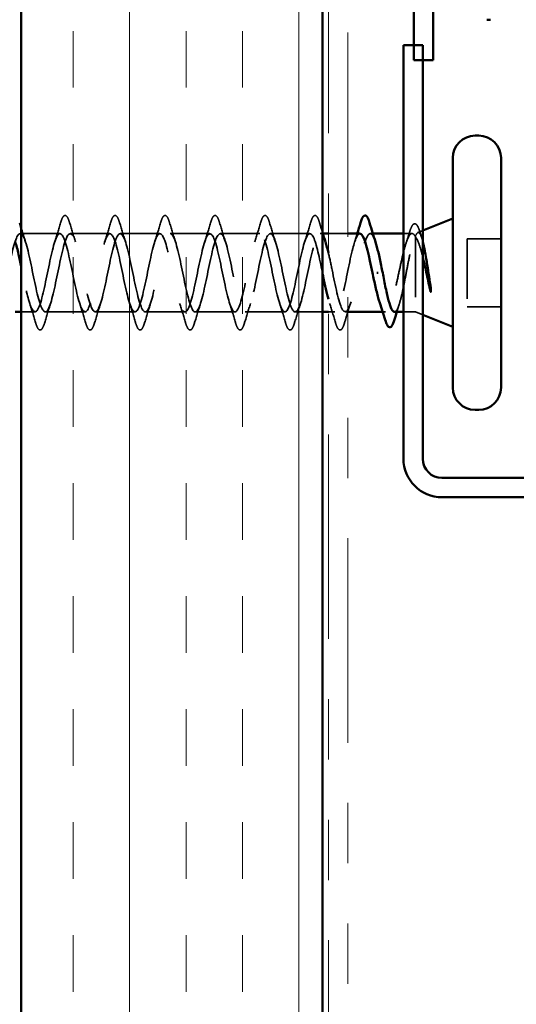
# Model space of a CAD drawing. Units: inches. Extents: x 0.6 to 33.4, y 0.4 to 21.4.
# Drawn here: x 7.1 to 8, y 9.7 to 11.4 of the extents above; entities that cross this region are included whole.
import ezdxf

# ---------------------------------------------------------------- set-up
doc = ezdxf.new("R2010")
doc.units = ezdxf.units.IN
doc.header["$LTSCALE"] = 2
doc.header["$MEASUREMENT"] = 0
doc.linetypes.add('DASHED', pattern=[0.2067, 0.1654, -0.0413])
doc.linetypes.add('DOUBLE_DASH_CHAIN', pattern=[1.2403, 0.6614, -0.0827, 0.1654, -0.0827, 0.1654, -0.0827])
for name, color, linetype, lineweight in [('Hatch (ANSI)', 7, 'Continuous', 18), ('Hidden (ANSI)', 7, 'DASHED', 35), ('Visible (ANSI)', 7, 'Continuous', 50)]:
    doc.layers.add(name, color=color, linetype=linetype, lineweight=lineweight)

msp = doc.modelspace()

# ---------------------------------------------------------------- hatches: boundary and pattern name
at = {"layer": 'Hatch (ANSI)', "true_color": 0x804000}
h = msp.add_hatch(dxfattribs=at)
h.set_pattern_fill('INSUL', color=36, scale=0.75, angle=90, style=0)
h.paths.add_polyline_path([(7.6328, 4.28987), (7.1328, 4.28987), (7.1328, 13.21393), (7.6328, 13.21393)])

# ---------------------------------------------------------------- linework, layer by layer
at = {"layer": 'Hidden (ANSI)', "ltscale": 0.008318}
msp.add_line((7.7912, 11.00964), (7.7994, 11.01295), dxfattribs=at)
at = {"layer": 'Hidden (ANSI)', "ltscale": 0.062755}
for p, q in [((7.19715, 11.00811), (7.13115, 11.00811)), ((7.28015, 11.00811), (7.21415, 11.00811)), ((7.36315, 11.00811), (7.29715, 11.00811)), ((7.44615, 11.00811), (7.38015, 11.00811)), ((7.52915, 11.00811), (7.46315, 11.00811)), ((7.61215, 11.00811), (7.54615, 11.00811)), ((7.23865, 10.87811), (7.17265, 10.87811)), ((7.32165, 10.87811), (7.25565, 10.87811)), ((7.40465, 10.87811), (7.33865, 10.87811)), ((7.48765, 10.87811), (7.42165, 10.87811)), ((7.57065, 10.87811), (7.50465, 10.87811))]:
    msp.add_line(p, q, dxfattribs=at)
at = {"layer": 'Hidden (ANSI)', "ltscale": 0.004078}
for p, q in [((7.63354, 11.00811), (7.62915, 11.00811)), ((7.71654, 11.00811), (7.71215, 11.00811))]:
    msp.add_line(p, q, dxfattribs=at)
at = {"layer": 'Hidden (ANSI)', "ltscale": 0.030375}
msp.add_line((7.6748, 11.00811), (7.6428, 11.00811), dxfattribs=at)
at = {"layer": 'Hidden (ANSI)', "ltscale": 0.013522}
msp.add_line((7.7817, 11.00811), (7.7674, 11.00811), dxfattribs=at)
at = {"layer": 'Hidden (ANSI)', "ltscale": 0.004297}
msp.add_line((7.7874, 11.00446), (7.7874, 11.00278), dxfattribs=at)
at = {"layer": 'Hidden (ANSI)', "ltscale": 0.16912}
msp.add_line((7.7874, 11.00278), (7.7874, 10.87811), dxfattribs=at)
at = {"layer": 'Hidden (ANSI)', "ltscale": 0.053232}
for p, q in [((7.9294, 10.99961), (7.8734, 10.99961)), ((7.9294, 10.88661), (7.8734, 10.88661))]:
    msp.add_line(p, q, dxfattribs=at)
at = {"layer": 'Hidden (ANSI)', "ltscale": 0.107515}
msp.add_line((7.8734, 10.99961), (7.8734, 10.88661), dxfattribs=at)
at = {"layer": 'Hidden (ANSI)', "ltscale": 0.021661}
msp.add_line((7.15565, 10.87811), (7.1328, 10.87811), dxfattribs=at)
at = {"layer": 'Hidden (ANSI)', "ltscale": 0.042899}
msp.add_line((7.6328, 10.87811), (7.58765, 10.87811), dxfattribs=at)
at = {"layer": 'Hidden (ANSI)', "ltscale": 0.010233}
msp.add_line((7.65365, 10.87811), (7.6428, 10.87811), dxfattribs=at)
at = {"layer": 'Hidden (ANSI)', "ltscale": 0.003852}
msp.add_line((7.6748, 10.87811), (7.67065, 10.87811), dxfattribs=at)
at = {"layer": 'Hidden (ANSI)', "ltscale": 0.004504}
msp.add_line((7.73784, 10.87811), (7.733, 10.87811), dxfattribs=at)
at = {"layer": 'Hidden (ANSI)', "ltscale": 0.018947}
msp.add_line((7.7874, 10.87811), (7.7674, 10.87811), dxfattribs=at)
at = {"layer": 'Hidden (ANSI)', "ltscale": 0.012222}
msp.add_line((7.7874, 10.87811), (7.7994, 10.87327), dxfattribs=at)
at = {"layer": 'Hidden (ANSI)', "ltscale": 0.090851}
for points in [[(7.1981, 11.02589), (7.19958, 11.03096), (7.20104, 11.03452), (7.20356, 11.03747), (7.20457, 11.03813), (7.20753, 11.03808), (7.20892, 11.03646), (7.21122, 11.03198), (7.21221, 11.02927), (7.2132, 11.02589)], [(7.2811, 11.02589), (7.28258, 11.03096), (7.28404, 11.03452), (7.28656, 11.03747), (7.28757, 11.03813), (7.29053, 11.03808), (7.29192, 11.03646), (7.29422, 11.03198), (7.29521, 11.02927), (7.2962, 11.02589)], [(7.3641, 11.02589), (7.36558, 11.03096), (7.36704, 11.03452), (7.36956, 11.03747), (7.37057, 11.03813), (7.37353, 11.03808), (7.37492, 11.03646), (7.37722, 11.03198), (7.37821, 11.02927), (7.3792, 11.02589)], [(7.4471, 11.02589), (7.44858, 11.03096), (7.45004, 11.03452), (7.45256, 11.03747), (7.45357, 11.03813), (7.45653, 11.03808), (7.45792, 11.03646), (7.46022, 11.03198), (7.46121, 11.02927), (7.4622, 11.02589)], [(7.5301, 11.02589), (7.53158, 11.03096), (7.53304, 11.03452), (7.53556, 11.03747), (7.53657, 11.03813), (7.53953, 11.03808), (7.54092, 11.03646), (7.54322, 11.03198), (7.54421, 11.02927), (7.5452, 11.02589)], [(7.6131, 11.02589), (7.61458, 11.03096), (7.61604, 11.03452), (7.61856, 11.03747), (7.61957, 11.03813), (7.62253, 11.03808), (7.62392, 11.03646), (7.62622, 11.03198), (7.62721, 11.02927), (7.6282, 11.02589)], [(7.1717, 10.86033), (7.17022, 10.85526), (7.16876, 10.8517), (7.16624, 10.84875), (7.16523, 10.84809), (7.16227, 10.84814), (7.16088, 10.84976), (7.15858, 10.85424), (7.15759, 10.85696), (7.1566, 10.86033)], [(7.2547, 10.86033), (7.25322, 10.85526), (7.25176, 10.8517), (7.24924, 10.84875), (7.24823, 10.84809), (7.24527, 10.84814), (7.24388, 10.84976), (7.24158, 10.85424), (7.24059, 10.85696), (7.2396, 10.86033)], [(7.3377, 10.86033), (7.33622, 10.85526), (7.33476, 10.8517), (7.33224, 10.84875), (7.33123, 10.84809), (7.32827, 10.84814), (7.32688, 10.84976), (7.32458, 10.85424), (7.32359, 10.85696), (7.3226, 10.86033)], [(7.4207, 10.86033), (7.41922, 10.85526), (7.41776, 10.8517), (7.41524, 10.84875), (7.41423, 10.84809), (7.41127, 10.84814), (7.40988, 10.84976), (7.40758, 10.85424), (7.40659, 10.85696), (7.4056, 10.86033)], [(7.5037, 10.86033), (7.50222, 10.85526), (7.50076, 10.8517), (7.49824, 10.84875), (7.49723, 10.84809), (7.49427, 10.84814), (7.49288, 10.84976), (7.49058, 10.85424), (7.48959, 10.85696), (7.4886, 10.86033)], [(7.5867, 10.86033), (7.58522, 10.85526), (7.58376, 10.8517), (7.58124, 10.84875), (7.58023, 10.84809), (7.57727, 10.84814), (7.57588, 10.84976), (7.57358, 10.85424), (7.57259, 10.85696), (7.5716, 10.86033)], [(7.6697, 10.86033), (7.66822, 10.85526), (7.66676, 10.8517), (7.66424, 10.84875), (7.66323, 10.84809), (7.66027, 10.84814), (7.65888, 10.84976), (7.65658, 10.85424), (7.65559, 10.85696), (7.6546, 10.86033)]]:
    msp.add_open_spline(points, degree=3, knots=[0, 0, 0, 0, 0.08068206, 0.08068206, 0.12137804, 0.12137804, 0.18811443, 0.18811443, 0.24184971, 0.24184971, 0.24184971, 0.24184971], dxfattribs=at)
at = {"layer": 'Hidden (ANSI)', "ltscale": 1.064862}
msp.add_open_spline([(7.1104, 10.94311), (7.11584, 10.96987), (7.12128, 10.99567), (7.12672, 11.00449), (7.13216, 11.0133), (7.1376, 11.00449), (7.14304, 10.98353), (7.14848, 10.96257), (7.15392, 10.93097), (7.15935, 10.90835), (7.16479, 10.88573), (7.17023, 10.87373), (7.17567, 10.8798), (7.18111, 10.88587), (7.18655, 10.90957), (7.19199, 10.93618), (7.19743, 10.96279), (7.20287, 10.9904), (7.20831, 11.00185), (7.21375, 11.01331), (7.21919, 11.00779), (7.22463, 10.98872), (7.23007, 10.96966), (7.2355, 10.93842), (7.24094, 10.9144), (7.24638, 10.89039), (7.25182, 10.87534), (7.25726, 10.87859), (7.2627, 10.88185), (7.26814, 10.90318), (7.27358, 10.92933), (7.27902, 10.95549), (7.28446, 10.98458), (7.2899, 10.99855), (7.29534, 11.01252), (7.30078, 11.01036), (7.30622, 10.9934), (7.31165, 10.97644), (7.31709, 10.94592), (7.32253, 10.92078), (7.32797, 10.89565), (7.33341, 10.87771), (7.33885, 10.87812), (7.34429, 10.87852), (7.34973, 10.89724), (7.35517, 10.92264), (7.36061, 10.94804), (7.36605, 10.9783), (7.37149, 10.99462), (7.37693, 11.01095), (7.38236, 11.01216), (7.3878, 10.9975), (7.39324, 10.98285), (7.39868, 10.95339), (7.40412, 10.92742), (7.40956, 10.90144), (7.415, 10.88083), (7.42044, 10.87838), (7.42588, 10.87593), (7.43132, 10.89182), (7.43676, 10.91618), (7.4422, 10.94054), (7.44764, 10.97161), (7.45308, 10.9901), (7.45851, 11.00859), (7.46395, 11.01317), (7.46939, 11.00099), (7.47483, 10.9888), (7.48027, 10.96074), (7.48571, 10.93423), (7.49115, 10.90772), (7.49659, 10.88466), (7.50203, 10.87939), (7.50747, 10.87411), (7.51291, 10.88699), (7.51835, 10.91003), (7.52379, 10.93306), (7.52923, 10.9646), (7.53466, 10.98505), (7.5401, 11.0055), (7.54554, 11.01338), (7.55098, 11.00381), (7.55642, 10.99424), (7.56186, 10.9679), (7.5673, 10.94115), (7.57274, 10.91439), (7.57818, 10.88916), (7.58362, 10.88112), (7.58906, 10.87307), (7.5945, 10.8828), (7.59994, 10.90425), (7.60538, 10.92571), (7.61081, 10.95734), (7.61625, 10.97951), (7.62169, 11.00169), (7.62713, 11.0128), (7.63257, 11.00594), (7.63437, 11.00367), (7.63618, 10.99949), (7.63798, 10.99393)], degree=3, knots=[-47.1238898, -47.1238898, -47.1238898, -47.1238898, -45.8886129, -45.8886129, -45.8886129, -44.6533359, -44.6533359, -44.6533359, -43.418059, -43.418059, -43.418059, -42.182782, -42.182782, -42.182782, -40.9475051, -40.9475051, -40.9475051, -39.7122281, -39.7122281, -39.7122281, -38.4769512, -38.4769512, -38.4769512, -37.2416742, -37.2416742, -37.2416742, -36.0063973, -36.0063973, -36.0063973, -34.7711204, -34.7711204, -34.7711204, -33.5358434, -33.5358434, -33.5358434, -32.3005665, -32.3005665, -32.3005665, -31.0652895, -31.0652895, -31.0652895, -29.8300126, -29.8300126, -29.8300126, -28.5947356, -28.5947356, -28.5947356, -27.3594587, -27.3594587, -27.3594587, -26.1241817, -26.1241817, -26.1241817, -24.8889048, -24.8889048, -24.8889048, -23.6536278, -23.6536278, -23.6536278, -22.4183509, -22.4183509, -22.4183509, -21.183074, -21.183074, -21.183074, -19.947797, -19.947797, -19.947797, -18.7125201, -18.7125201, -18.7125201, -17.4772431, -17.4772431, -17.4772431, -16.2419662, -16.2419662, -16.2419662, -15.0066892, -15.0066892, -15.0066892, -13.7714123, -13.7714123, -13.7714123, -12.5361353, -12.5361353, -12.5361353, -11.3008584, -11.3008584, -11.3008584, -10.0655815, -10.0655815, -10.0655815, -8.8303045, -8.8303045, -8.8303045, -7.5950276, -7.5950276, -7.5950276, -7.18583, -7.18583, -7.18583, -7.18583], dxfattribs=at)
at = {"layer": 'Hidden (ANSI)', "ltscale": 0.023128}
msp.add_open_spline([(7.1328, 11.01712), (7.13512, 11.00938), (7.1375, 11.00169), (7.13998, 10.99413)], degree=3, dxfattribs=at)
at = {"layer": 'Hidden (ANSI)', "ltscale": 1.009213}
msp.add_open_spline([(7.6328, 10.94358), (7.62787, 10.96777), (7.62293, 10.99146), (7.61799, 11.00185), (7.61255, 11.01331), (7.60712, 11.00779), (7.60168, 10.98872), (7.59624, 10.96966), (7.5908, 10.93842), (7.58536, 10.9144), (7.57992, 10.89039), (7.57448, 10.87534), (7.56904, 10.87859), (7.5636, 10.88185), (7.55816, 10.90318), (7.55272, 10.92933), (7.54728, 10.95549), (7.54184, 10.98458), (7.5364, 10.99855), (7.53097, 11.01252), (7.52553, 11.01036), (7.52009, 10.9934), (7.51465, 10.97644), (7.50921, 10.94592), (7.50377, 10.92078), (7.49833, 10.89565), (7.49289, 10.87771), (7.48745, 10.87812), (7.48201, 10.87852), (7.47657, 10.89724), (7.47113, 10.92264), (7.46569, 10.94804), (7.46025, 10.9783), (7.45482, 10.99462), (7.44938, 11.01095), (7.44394, 11.01216), (7.4385, 10.9975), (7.43306, 10.98285), (7.42762, 10.95339), (7.42218, 10.92742), (7.41674, 10.90144), (7.4113, 10.88083), (7.40586, 10.87838), (7.40042, 10.87593), (7.39498, 10.89182), (7.38954, 10.91618), (7.38411, 10.94054), (7.37867, 10.97161), (7.37323, 10.9901), (7.36779, 11.00859), (7.36235, 11.01317), (7.35691, 11.00099), (7.35147, 10.9888), (7.34603, 10.96074), (7.34059, 10.93423), (7.33515, 10.90772), (7.32971, 10.88466), (7.32427, 10.87939), (7.31883, 10.87411), (7.31339, 10.88699), (7.30796, 10.91003), (7.30252, 10.93306), (7.29708, 10.9646), (7.29164, 10.98505), (7.2862, 11.0055), (7.28076, 11.01338), (7.27532, 11.00381), (7.26988, 10.99424), (7.26444, 10.9679), (7.259, 10.94115), (7.25356, 10.91439), (7.24812, 10.88916), (7.24268, 10.88112), (7.23724, 10.87307), (7.23181, 10.8828), (7.22637, 10.90425), (7.22093, 10.92571), (7.21549, 10.95734), (7.21005, 10.97951), (7.20461, 11.00169), (7.19917, 11.0128), (7.19373, 11.00594), (7.18829, 10.99909), (7.18285, 10.97477), (7.17741, 10.94808), (7.17197, 10.9214), (7.16653, 10.89427), (7.16109, 10.88355), (7.15566, 10.87283), (7.15022, 10.87929), (7.14478, 10.89892), (7.14078, 10.91332), (7.13679, 10.93406), (7.1328, 10.95342)], degree=3, knots=[6.2907554, 6.2907554, 6.2907554, 6.2907554, 7.4116617, 7.4116617, 7.4116617, 8.6469386, 8.6469386, 8.6469386, 9.8822156, 9.8822156, 9.8822156, 11.1174925, 11.1174925, 11.1174925, 12.3527695, 12.3527695, 12.3527695, 13.5880464, 13.5880464, 13.5880464, 14.8233233, 14.8233233, 14.8233233, 16.0586003, 16.0586003, 16.0586003, 17.2938772, 17.2938772, 17.2938772, 18.5291542, 18.5291542, 18.5291542, 19.7644311, 19.7644311, 19.7644311, 20.9997081, 20.9997081, 20.9997081, 22.234985, 22.234985, 22.234985, 23.470262, 23.470262, 23.470262, 24.7055389, 24.7055389, 24.7055389, 25.9408158, 25.9408158, 25.9408158, 27.1760928, 27.1760928, 27.1760928, 28.4113697, 28.4113697, 28.4113697, 29.6466467, 29.6466467, 29.6466467, 30.8819236, 30.8819236, 30.8819236, 32.1172006, 32.1172006, 32.1172006, 33.3524775, 33.3524775, 33.3524775, 34.5877545, 34.5877545, 34.5877545, 35.8230314, 35.8230314, 35.8230314, 37.0583084, 37.0583084, 37.0583084, 38.2935853, 38.2935853, 38.2935853, 39.5288622, 39.5288622, 39.5288622, 40.7641392, 40.7641392, 40.7641392, 41.9994161, 41.9994161, 41.9994161, 43.2346931, 43.2346931, 43.2346931, 44.1412693, 44.1412693, 44.1412693, 44.1412693], dxfattribs=at)
at = {"layer": 'Hidden (ANSI)', "ltscale": 0.031888}
for points in [[(7.18832, 10.99413), (7.19174, 11.00454), (7.19496, 11.0152), (7.1981, 11.02589)], [(7.2132, 11.02589), (7.21634, 11.0152), (7.21956, 11.00454), (7.22298, 10.99413)], [(7.27132, 10.99413), (7.27474, 11.00454), (7.27796, 11.0152), (7.2811, 11.02589)], [(7.2962, 11.02589), (7.29934, 11.0152), (7.30256, 11.00454), (7.30598, 10.99413)], [(7.35432, 10.99413), (7.35774, 11.00454), (7.36096, 11.0152), (7.3641, 11.02589)], [(7.3792, 11.02589), (7.38234, 11.0152), (7.38556, 11.00454), (7.38898, 10.99413)], [(7.43732, 10.99413), (7.44074, 11.00454), (7.44396, 11.0152), (7.4471, 11.02589)], [(7.4622, 11.02589), (7.46534, 11.0152), (7.46856, 11.00454), (7.47198, 10.99413)], [(7.52032, 10.99413), (7.52374, 11.00454), (7.52696, 11.0152), (7.5301, 11.02589)], [(7.5452, 11.02589), (7.54834, 11.0152), (7.55156, 11.00454), (7.55498, 10.99413)], [(7.60332, 10.99413), (7.60674, 11.00454), (7.60996, 11.0152), (7.6131, 11.02589)], [(7.1566, 10.86033), (7.15346, 10.87102), (7.15024, 10.88168), (7.14682, 10.89209)], [(7.18148, 10.89209), (7.17806, 10.88168), (7.17484, 10.87102), (7.1717, 10.86033)], [(7.2396, 10.86033), (7.23646, 10.87102), (7.23324, 10.88168), (7.22982, 10.89209)], [(7.26448, 10.89209), (7.26106, 10.88168), (7.25784, 10.87102), (7.2547, 10.86033)], [(7.3226, 10.86033), (7.31946, 10.87102), (7.31624, 10.88168), (7.31282, 10.89209)], [(7.34748, 10.89209), (7.34406, 10.88168), (7.34084, 10.87102), (7.3377, 10.86033)], [(7.4056, 10.86033), (7.40246, 10.87102), (7.39924, 10.88168), (7.39582, 10.89209)], [(7.43048, 10.89209), (7.42706, 10.88168), (7.42384, 10.87102), (7.4207, 10.86033)], [(7.4886, 10.86033), (7.48546, 10.87102), (7.48224, 10.88168), (7.47882, 10.89209)], [(7.51348, 10.89209), (7.51006, 10.88168), (7.50684, 10.87102), (7.5037, 10.86033)], [(7.5716, 10.86033), (7.56846, 10.87102), (7.56524, 10.88168), (7.56182, 10.89209)], [(7.59648, 10.89209), (7.59306, 10.88168), (7.58984, 10.87102), (7.5867, 10.86033)], [(7.6546, 10.86033), (7.65146, 10.87102), (7.64824, 10.88168), (7.64482, 10.89209)]]:
    msp.add_open_spline(points, degree=3, dxfattribs=at)
at = {"layer": 'Hidden (ANSI)', "ltscale": 0.015292}
msp.add_open_spline([(7.6282, 11.02589), (7.62971, 11.02075), (7.63124, 11.01561), (7.6328, 11.01051)], degree=3, dxfattribs=at)
at = {"layer": 'Hidden (ANSI)', "ltscale": 0.372612}
msp.add_open_spline([(7.6428, 10.97618), (7.64483, 10.96767), (7.64686, 10.95804), (7.64889, 10.94808), (7.65433, 10.9214), (7.65977, 10.89427), (7.66521, 10.88355), (7.67065, 10.87283), (7.67609, 10.87929), (7.68153, 10.89892), (7.68696, 10.91854), (7.6924, 10.94992), (7.69784, 10.97357), (7.70328, 10.99721), (7.70872, 11.01142), (7.71416, 11.00736), (7.71643, 11.00566), (7.71871, 11.00083), (7.72098, 10.99387)], degree=3, knots=[-6.8206626, -6.8206626, -6.8206626, -6.8206626, -6.3597506, -6.3597506, -6.3597506, -5.1244737, -5.1244737, -5.1244737, -3.8891967, -3.8891967, -3.8891967, -2.6539198, -2.6539198, -2.6539198, -1.4186428, -1.4186428, -1.4186428, -0.9026447, -0.9026447, -0.9026447, -0.9026447], dxfattribs=at)
at = {"layer": 'Hidden (ANSI)', "ltscale": 0.018879}
msp.add_open_spline([(7.772, 10.99302), (7.77405, 10.99916), (7.77604, 11.0054), (7.77798, 11.01168)], degree=3, dxfattribs=at)
at = {"layer": 'Hidden (ANSI)', "ltscale": 0.088709}
msp.add_open_spline([(7.77798, 11.01168), (7.77946, 11.0165), (7.78096, 11.02006), (7.78342, 11.02323), (7.78431, 11.02398), (7.78727, 11.02476), (7.7891, 11.02338), (7.79124, 11.01992), (7.7919, 11.01859), (7.79333, 11.01513), (7.79411, 11.01288), (7.79489, 11.01031)], degree=3, knots=[0, 0, 0, 0, 0.0707422, 0.0707422, 0.10601969, 0.10601969, 0.17099056, 0.17099056, 0.2005585, 0.2005585, 0.23613752, 0.23613752, 0.23613752, 0.23613752], dxfattribs=at)
at = {"layer": 'Hidden (ANSI)', "ltscale": 0.010335}
msp.add_open_spline([(7.79489, 11.01031), (7.79594, 11.00684), (7.797, 11.00338), (7.79808, 10.99994)], degree=3, dxfattribs=at)
at = {"layer": 'Hidden (ANSI)', "ltscale": 0.249513}
msp.add_open_spline([(7.69515, 11.00788), (7.69119, 11.00762), (7.68723, 10.99879), (7.68327, 10.98353), (7.67783, 10.96257), (7.67239, 10.93097), (7.66695, 10.90835), (7.66151, 10.88573), (7.65607, 10.87373), (7.65063, 10.8798), (7.64802, 10.88271), (7.64541, 10.88968), (7.6428, 10.89909)], degree=3, knots=[1.5707963, 1.5707963, 1.5707963, 1.5707963, 2.4705539, 2.4705539, 2.4705539, 3.7058308, 3.7058308, 3.7058308, 4.9411078, 4.9411078, 4.9411078, 5.5337451, 5.5337451, 5.5337451, 5.5337451], dxfattribs=at)
at = {"layer": 'Hidden (ANSI)', "ltscale": 0.014082}
for points in [[(7.68632, 10.99413), (7.68784, 10.99875), (7.68932, 11.00341), (7.69076, 11.00811)], [(7.67948, 10.89209), (7.67796, 10.88747), (7.67649, 10.88281), (7.67504, 10.87811)]]:
    msp.add_open_spline(points, degree=3, dxfattribs=at)
at = {"layer": 'Hidden (ANSI)', "ltscale": 0.268663}
msp.add_open_spline([(7.7874, 11.00278), (7.78554, 11.00621), (7.7837, 11.00802), (7.77998, 11.00819), (7.77814, 11.00654), (7.77442, 10.99998), (7.77258, 10.99513), (7.76886, 10.98287), (7.76701, 10.97558), (7.76329, 10.95953), (7.76145, 10.95094), (7.75773, 10.93362), (7.75589, 10.92507), (7.75217, 10.9092), (7.75033, 10.90203), (7.74661, 10.89009), (7.74477, 10.88542), (7.74105, 10.87927), (7.7392, 10.87785), (7.73548, 10.87846), (7.73364, 10.88049), (7.73056, 10.88651), (7.72934, 10.88957), (7.72813, 10.8932)], degree=3, knots=[0, 0, 0, 0, 0.06748173, 0.06748173, 0.13496346, 0.13496346, 0.20244519, 0.20244519, 0.26992692, 0.26992692, 0.33740864, 0.33740864, 0.40489037, 0.40489037, 0.4723721, 0.4723721, 0.53985383, 0.53985383, 0.60733556, 0.60733556, 0.67481729, 0.67481729, 0.71918959, 0.71918959, 0.71918959, 0.71918959], dxfattribs=at)
at = {"layer": 'Hidden (ANSI)', "ltscale": 0.176677}
msp.add_open_spline([(7.75247, 10.87811), (7.75253, 10.87811), (7.75259, 10.87811), (7.75431, 10.87825), (7.75594, 10.88009), (7.75925, 10.88699), (7.76088, 10.89198), (7.76419, 10.90444), (7.76582, 10.9118), (7.76912, 10.92789), (7.77076, 10.93647), (7.77406, 10.9537), (7.7757, 10.96218), (7.779, 10.97787), (7.78064, 10.98493), (7.78314, 10.99381), (7.78399, 10.99649), (7.7857, 11.00109), (7.78655, 11.00298), (7.7874, 11.00446)], degree=3, knots=[0.26492637, 0.26492637, 0.26492637, 0.26492637, 0.26748567, 0.26748567, 0.33435708, 0.33435708, 0.4012285, 0.4012285, 0.46809992, 0.46809992, 0.53497133, 0.53497133, 0.60184275, 0.60184275, 0.66871417, 0.66871417, 0.70324308, 0.70324308, 0.737772, 0.737772, 0.737772, 0.737772], dxfattribs=at)
at = {"layer": 'Hidden (ANSI)', "ltscale": 0.069284}
msp.add_open_spline([(7.7874, 11.00446), (7.7889, 11.00789), (7.79037, 11.00969), (7.79334, 11.0099), (7.79481, 11.00821), (7.79733, 11.00247), (7.79837, 10.99925), (7.7994, 10.99531)], degree=3, knots=[0, 0, 0, 0, 0.06713685, 0.06713685, 0.13596331, 0.13596331, 0.18553958, 0.18553958, 0.18553958, 0.18553958], dxfattribs=at)
at = {"layer": 'Hidden (ANSI)', "ltscale": 0.05086}
msp.add_open_spline([(7.7994, 10.96984), (7.79933, 10.9701), (7.79927, 10.97037), (7.79726, 10.97831), (7.79531, 10.98513), (7.79136, 10.99609), (7.78941, 11.0002), (7.7874, 11.00278)], degree=3, knots=[0.14711174, 0.14711174, 0.14711174, 0.14711174, 0.1494652, 0.1494652, 0.21768686, 0.21768686, 0.28372234, 0.28372234, 0.28372234, 0.28372234], dxfattribs=at)
at = {"layer": 'Hidden (ANSI)', "ltscale": 0.012886}
msp.add_open_spline([(7.76044, 10.89097), (7.75907, 10.88671), (7.75774, 10.88242), (7.75642, 10.87811)], degree=3, dxfattribs=at)
at = {"layer": 'Hidden (ANSI)', "ltscale": 0.016932}
msp.add_open_spline([(7.6748, 10.87734), (7.67307, 10.8717), (7.67137, 10.86602), (7.6697, 10.86033)], degree=3, dxfattribs=at)
at = {"layer": 'Visible (ANSI)', "color": 36, "true_color": 0x804000}
for p, q in [((7.1328, 4.28987), (7.1328, 13.21393)), ((7.6328, 13.21393), (7.6328, 4.28987))]:
    msp.add_line(p, q, dxfattribs=at)
at = {"layer": 'Visible (ANSI)', "color": 30, "linetype": 'DOUBLE_DASH_CHAIN', "lineweight": 18, "ltscale": 0.256334, "true_color": 0xff8000}
for p, q in [((7.6428, 13.19193), (7.6428, 4.28987)), ((7.6748, 4.28987), (7.6748, 13.19193))]:
    msp.add_line(p, q, dxfattribs=at)
at = {"layer": 'Visible (ANSI)', "color": 1, "true_color": 0xff0000}
for p, q in [((7.7848, 12.98193), (7.7848, 11.29593)), ((7.8168, 11.29593), (7.8168, 12.98193)), ((7.8168, 11.29593), (7.7848, 11.29593))]:
    msp.add_line(p, q, dxfattribs=at)
at = {"layer": 'Visible (ANSI)'}
for p, q in [((7.9118, 11.36293), (7.9058, 11.36293)), ((7.8924, 11.17061), (7.8864, 11.17061)), ((7.8494, 11.13361), (7.8494, 10.75261)), ((7.9294, 11.13361), (7.9294, 10.75261)), ((7.7994, 11.01295), (7.8494, 11.03311)), ((7.6428, 11.00811), (7.63354, 11.00811)), ((7.69515, 11.00811), (7.6748, 11.00811)), ((7.7674, 11.00811), (7.71654, 11.00811)), ((7.72343, 10.94311), (7.72537, 10.94311)), ((7.1328, 10.87811), (7.1228, 10.87811)), ((7.6428, 10.87811), (7.6328, 10.87811)), ((7.733, 10.87811), (7.6748, 10.87811)), ((7.7674, 10.87811), (7.75247, 10.87811)), ((7.7994, 10.87327), (7.8494, 10.85311)), ((7.8924, 10.71561), (7.8864, 10.71561))]:
    msp.add_line(p, q, dxfattribs=at)
at = {"layer": 'Visible (ANSI)', "color": 96, "true_color": 0x008000}
for p, q in [((7.7674, 11.32061), (7.7994, 11.32061)), ((7.7674, 11.32061), (7.7674, 10.63461)), ((7.7994, 10.63461), (7.7994, 11.32061)), ((8.2964, 10.60261), (7.8314, 10.60261)), ((7.8314, 10.57061), (8.2964, 10.57061))]:
    msp.add_line(p, q, dxfattribs=at)
at = {"layer": 'Visible (ANSI)'}
for centre, start, end in [((7.8864, 11.13361), 90, 180), ((7.8924, 11.13361), 0, 90), ((7.8864, 10.75261), 180, 270), ((7.8924, 10.75261), 270, 0)]:
    msp.add_arc(centre, 0.037, start, end, dxfattribs=at)
at = {"layer": 'Visible (ANSI)', "color": 96, "true_color": 0x008000}
for radius in [0.064, 0.032]:
    msp.add_arc((7.8314, 10.63461), radius, 180, 270, dxfattribs=at)
at = {"layer": 'Visible (ANSI)'}
for points, knots in [([(7.6961, 11.02589), (7.69758, 11.03096), (7.69904, 11.03452), (7.70156, 11.03747), (7.70257, 11.03813), (7.70553, 11.03808), (7.70692, 11.03646), (7.70922, 11.03198), (7.71021, 11.02927), (7.7112, 11.02589)], [0, 0, 0, 0, 0.08068206, 0.08068206, 0.12137804, 0.12137804, 0.18811443, 0.18811443, 0.24184971, 0.24184971, 0.24184971, 0.24184971]), ([(7.1328, 10.95342), (7.13135, 10.96044), (7.12991, 10.96728), (7.12846, 10.97357), (7.12657, 10.98177), (7.12469, 10.98883), (7.1228, 10.99439)], [44.14126931, 44.14126931, 44.14126931, 44.14126931, 44.46997002, 44.46997002, 44.46997002, 44.89827959, 44.89827959, 44.89827959, 44.89827959]), ([(7.7159, 10.94311), (7.71046, 10.96987), (7.70502, 10.99567), (7.69958, 11.00449), (7.69811, 11.00688), (7.69663, 11.00797), (7.69515, 11.00788)], [0, 0, 0, 0, 1.2352769, 1.2352769, 1.2352769, 1.5707963, 1.5707963, 1.5707963, 1.5707963]), ([(7.72098, 10.99387), (7.72414, 10.98415), (7.72731, 10.97029), (7.73048, 10.95496), (7.73129, 10.95106), (7.73209, 10.94708), (7.7329, 10.94311)], [-0.90264469, -0.90264469, -0.90264469, -0.90264469, -0.18336589, -0.18336589, -0.18336589, 0, 0, 0, 0]), ([(7.7994, 10.99531), (7.79984, 10.99365), (7.80027, 10.99186), (7.80221, 10.98338), (7.80367, 10.97553), (7.80633, 10.95985), (7.8075, 10.9524), (7.80986, 10.93705), (7.81103, 10.92924), (7.8122, 10.92167)], [0.18553958, 0.18553958, 0.18553958, 0.18553958, 0.20647998, 0.20647998, 0.27868739, 0.27868739, 0.33737749, 0.33737749, 0.39716778, 0.39716778, 0.39716778, 0.39716778]), ([(7.81151, 10.91508), (7.80949, 10.92439), (7.80745, 10.93417), (7.8034, 10.95295), (7.80142, 10.96177), (7.7994, 10.96984)], [0, 0, 0, 0, 0.07588897, 0.07588897, 0.14711174, 0.14711174, 0.14711174, 0.14711174]), ([(7.6428, 10.89909), (7.63997, 10.90928), (7.63714, 10.92234), (7.63431, 10.93618), (7.63381, 10.93865), (7.6333, 10.94112), (7.6328, 10.94358)], [5.53374513, 5.53374513, 5.53374513, 5.53374513, 6.17638473, 6.17638473, 6.17638473, 6.29075541, 6.29075541, 6.29075541, 6.29075541]), ([(7.72813, 10.8932), (7.72749, 10.89509), (7.72686, 10.89714), (7.7245, 10.90526), (7.72279, 10.91215), (7.71934, 10.92712), (7.71763, 10.93508), (7.7159, 10.94311)], [0.71918959, 0.71918959, 0.71918959, 0.71918959, 0.74229902, 0.74229902, 0.8048716, 0.8048716, 0.86744418, 0.86744418, 0.86744418, 0.86744418]), ([(7.7329, 10.94311), (7.73455, 10.93449), (7.73619, 10.92596), (7.73949, 10.91006), (7.74113, 10.90285), (7.74443, 10.89075), (7.74607, 10.88599), (7.74931, 10.87969), (7.75088, 10.87811), (7.75247, 10.87811)], [0, 0, 0, 0, 0.06687142, 0.06687142, 0.13374283, 0.13374283, 0.20061425, 0.20061425, 0.26492637, 0.26492637, 0.26492637, 0.26492637]), ([(7.8122, 10.92167), (7.81251, 10.91966), (7.81277, 10.91761), (7.81309, 10.91391), (7.81314, 10.91256), (7.81304, 10.91166), (7.81301, 10.91146), (7.81294, 10.91131), (7.81292, 10.91128), (7.81289, 10.91124), (7.81287, 10.91123), (7.81285, 10.91122), (7.81284, 10.91122), (7.81281, 10.91122), (7.8128, 10.91122), (7.81277, 10.91123), (7.81276, 10.91124), (7.81272, 10.91127), (7.81269, 10.9113), (7.81262, 10.91139), (7.81257, 10.91148), (7.81235, 10.91191), (7.81218, 10.91244), (7.81186, 10.91355), (7.81167, 10.91434), (7.81151, 10.91508)], [0, 0, 0, 0, 0.015878436, 0.015878436, 0.030496322, 0.030496322, 0.033768739, 0.033768739, 0.034516096, 0.034516096, 0.034934038, 0.034934038, 0.035218632, 0.035218632, 0.035484827, 0.035484827, 0.035833283, 0.035833283, 0.03649102, 0.03649102, 0.038229075, 0.038229075, 0.045138635, 0.045138635, 0.057165667, 0.057165667, 0.057165667, 0.057165667]), ([(7.75275, 10.8658), (7.75127, 10.86076), (7.7498, 10.85708), (7.7474, 10.85381), (7.74653, 10.85304), (7.74352, 10.85225), (7.74172, 10.85384), (7.73919, 10.85844), (7.73814, 10.86122), (7.7371, 10.8647)], [0, 0, 0, 0, 0.07549597, 0.07549597, 0.11358326, 0.11358326, 0.18511439, 0.18511439, 0.2400252, 0.2400252, 0.2400252, 0.2400252])]:
    msp.add_open_spline(points, degree=3, knots=knots, dxfattribs=at)
for points in [[(7.1302, 11.02589), (7.13106, 11.02296), (7.13193, 11.02004), (7.1328, 11.01712)], [(7.6328, 11.01051), (7.63448, 11.005), (7.63621, 10.99953), (7.63798, 10.99413)], [(7.69076, 11.00811), (7.69258, 11.014), (7.69435, 11.01994), (7.6961, 11.02589)], [(7.7112, 11.02589), (7.71434, 11.0152), (7.71756, 11.00454), (7.72098, 10.99413)], [(7.63798, 10.99393), (7.63959, 10.98897), (7.64119, 10.98293), (7.6428, 10.97618)], [(7.7371, 10.8647), (7.73422, 10.87431), (7.73125, 10.88387), (7.72813, 10.8932)], [(7.67504, 10.87811), (7.67496, 10.87785), (7.67488, 10.8776), (7.6748, 10.87734)], [(7.75642, 10.87811), (7.75518, 10.87402), (7.75396, 10.86991), (7.75275, 10.8658)]]:
    msp.add_open_spline(points, degree=3, dxfattribs=at)

doc.saveas('drawing.dxf')
